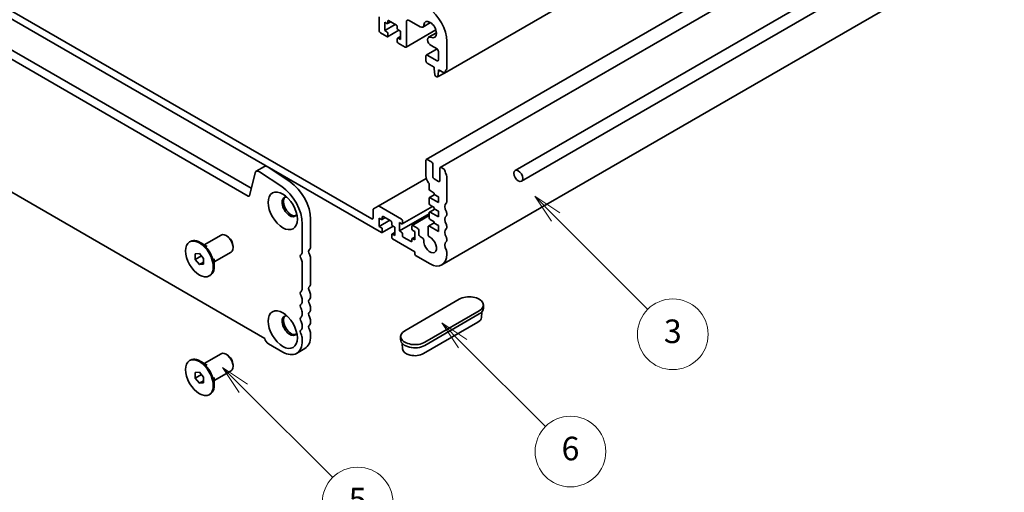
# Model space of a CAD drawing. Units: millimetres. Extents: x 0 to 7078, y 0 to 1405.
# Drawn here: x 601 to 809, y 150 to 250 of the extents above; entities that cross this region are included whole.
import ezdxf

# ---------------------------------------------------------------- set-up
doc = ezdxf.new("R2010")
doc.units = ezdxf.units.MM
doc.header["$LTSCALE"] = 2.5
doc.layers.add('Symbol (TK)', color=100, linetype='Continuous', lineweight=18)
doc.layers.add('Visible (ISO)', color=7, linetype='Continuous', lineweight=35)
doc.styles.add('Note Text (TK2)', font='MS PGothic.ttf')

# ---------------------------------------------------------------- blocks, each defined once
blk = doc.blocks.new('バルーン1')
at = {"layer": 'Symbol (TK)', "color": 100}
for p, q in [((273.696, 76.65), (271.928, 78.418)), ((274.049, 77.004), (271.928, 78.418)), ((271.928, 78.418), (273.342, 76.297)), ((273.696, 76.65), (281.282, 69.064))]:
    blk.add_line(p, q, dxfattribs=at)
at = {"layer": 'Symbol (TK)'}
blk.add_circle((283.395, 66.951), 3, dxfattribs=at)
at = {"layer": 'Symbol (TK)', "color": 7, "insert": (283.395, 66.945), "char_height": 2, "attachment_point": 5, "style": 'Note Text (TK2)'}
blk.add_mtext('5', dxfattribs=at)
blk = doc.blocks.new('バルーン3')
at = {"layer": 'Symbol (TK)', "color": 100}
for p, q in [((292.306, 80.426), (290.538, 82.194)), ((292.659, 80.779), (290.538, 82.194)), ((290.538, 82.194), (291.952, 80.072)), ((292.306, 80.426), (299.338, 73.394))]:
    blk.add_line(p, q, dxfattribs=at)
at = {"layer": 'Symbol (TK)'}
blk.add_circle((301.451, 71.281), 3, dxfattribs=at)
at = {"layer": 'Symbol (TK)', "color": 7, "insert": (301.451, 71.275), "char_height": 2, "attachment_point": 5, "style": 'Note Text (TK2)'}
blk.add_mtext('6', dxfattribs=at)
blk = doc.blocks.new('バルーン5')
at = {"layer": 'Symbol (TK)', "color": 100}
for p, q in [((300.19, 91.168), (298.422, 92.935)), ((300.543, 91.521), (298.422, 92.935)), ((298.422, 92.935), (299.836, 90.814)), ((300.19, 91.168), (308.017, 83.34))]:
    blk.add_line(p, q, dxfattribs=at)
at = {"layer": 'Symbol (TK)'}
blk.add_circle((310.13, 81.227), 3, dxfattribs=at)
at = {"layer": 'Symbol (TK)', "color": 7, "insert": (310.13, 81.221), "char_height": 2, "attachment_point": 5, "style": 'Note Text (TK2)'}
blk.add_mtext('3', dxfattribs=at)

msp = doc.modelspace()

# ---------------------------------------------------------------- linework, layer by layer
at = {"layer": 'Visible (ISO)'}
for p, q in [((883.3721, 349.7321), (690.6855, 238.4845)), ((879.4916, 331.4007), (686.805, 220.153)), ((882.4379, 329.6996), (689.7513, 218.452)), ((898.9207, 329.4218), (705.6448, 217.834)), ((900.254, 327.1124), (706.9782, 215.5246)), ((882.7892, 309.0189), (690.1026, 197.7713)), ((535.2669, 278.0455), (649.0195, 212.3704)), ((537.0347, 279.0661), (649.6904, 214.0243)), ((675.2283, 207.5447), (571.5193, 267.4211)), ((569.4569, 266.9108), (677.2907, 204.653)), ((652.5626, 182.1874), (531.7238, 251.9536)), ((676.8193, 250.4108), (676.8193, 247.485)), ((677.9978, 249.2541), (678.4692, 248.9819)), ((677.9978, 247.485), (677.9978, 249.2541)), ((680.2369, 248.7778), (677.9978, 247.485)), ((679.2495, 249.3479), (678.5942, 248.9695)), ((678.6459, 249.084), (678.6459, 249.4922)), ((678.8227, 249.5943), (680.4726, 248.6417)), ((682.594, 244.151), (682.594, 249.2864)), ((683.1832, 249.6266), (685.5208, 248.2769)), ((687.7089, 249.1879), (686.0417, 248.2254)), ((677.1139, 246.9747), (678.4692, 246.1922)), ((678.4692, 247.2128), (677.9978, 247.485)), ((680.9583, 247.5448), (678.5942, 246.1798)), ((678.6459, 246.2943), (678.6459, 246.9066)), ((680.6494, 248.3355), (680.6494, 247.9273)), ((680.8262, 247.6211), (681.2976, 247.3489)), ((681.2976, 247.3489), (681.2976, 245.5798)), ((688.8392, 247.6157), (682.5077, 243.9602)), ((688.9538, 247.0317), (687.2865, 246.0692)), ((680.6494, 245.7499), (680.6494, 245.1376)), ((681.2976, 246.2087), (680.7012, 245.8644)), ((681.2976, 245.5798), (680.8262, 245.852)), ((680.8262, 244.8314), (682.2993, 243.9809)), ((687.8074, 244.3165), (689.0758, 243.5842)), ((691.1382, 239.3438), (691.1382, 245.2329)), ((689.0816, 243.5808), (686.805, 242.2665)), ((689.0758, 241.0551), (687.0134, 242.2458)), ((689.3704, 243.0739), (689.3704, 241.2252)), ((686.7187, 242.0757), (686.7187, 241.0551)), ((687.0134, 240.5448), (688.4571, 239.7113)), ((688.4571, 239.7113), (688.4571, 239.3711)), ((688.4571, 239.3711), (688.6112, 238.0951)), ((690.6326, 238.473), (689.1958, 237.6435)), ((689.2457, 237.7288), (689.3999, 238.8267)), ((689.3999, 239.1669), (690.5605, 238.4969)), ((689.3999, 238.8267), (689.3999, 239.1669)), ((689.6945, 238.9968), (689.3999, 238.8267)), ((688.7861, 237.8203), (689.0708, 237.6559)), ((686.7187, 219.9623), (686.7187, 216.6963)), ((687.8973, 219.6221), (687.0134, 220.1324)), ((649.3054, 212.4632), (650.4997, 217.305)), ((650.7323, 217.6455), (652.5001, 218.6661)), ((651.4264, 217.5405), (656.1512, 214.385)), ((653.1942, 218.5612), (657.919, 215.4056)), ((688.1919, 216.5262), (688.1919, 219.1117)), ((689.665, 218.2612), (689.665, 215.6757)), ((690.5605, 218.0844), (689.9597, 218.4313)), ((686.8054, 216.134), (676.6151, 210.2506)), ((689.3704, 215.5056), (688.4865, 216.0159)), ((691.1382, 211.1066), (691.1382, 216.5704)), ((687.4259, 214.8351), (687.4259, 213.8385)), ((687.6026, 213.5324), (688.4865, 213.022)), ((688.4865, 213.022), (688.4865, 212.7499)), ((687.4259, 211.9334), (687.4259, 210.7767)), ((688.5901, 212.6901), (687.4776, 212.0478)), ((689.3704, 211.0148), (687.6026, 212.0354)), ((688.4865, 212.7499), (689.3704, 212.2396)), ((689.3704, 212.2396), (689.3704, 211.0148)), ((675.5229, 209.4791), (675.5229, 207.7148)), ((676.6151, 210.2506), (675.6092, 209.6698)), ((681.5628, 207.4937), (676.8234, 210.2299)), ((688.1178, 210.1731), (681.6878, 206.4607)), ((687.4259, 208.8715), (687.4259, 207.7148)), ((688.5901, 209.6282), (687.4776, 208.986)), ((687.6026, 210.4705), (688.4865, 209.9602)), ((689.3704, 207.953), (687.6026, 208.9736)), ((688.4865, 209.9602), (688.4865, 209.688)), ((688.4865, 209.688), (689.3704, 209.1777)), ((689.3704, 209.1777), (689.3704, 207.953)), ((662.2646, 207.47), (662.2646, 201.5808)), ((676.8193, 207.7148), (677.2907, 207.4426)), ((676.8193, 205.9457), (676.8193, 207.7148)), ((679.0584, 207.2385), (676.8193, 205.9457)), ((678.071, 207.8086), (677.4157, 207.4303)), ((677.4674, 207.5447), (677.4674, 207.953)), ((677.6442, 208.055), (679.2941, 207.1024)), ((679.4709, 206.7963), (679.4709, 206.388)), ((687.4259, 208.6334), (681.0914, 204.9761)), ((681.0914, 206.7452), (681.5628, 206.4731)), ((681.0914, 204.9761), (681.0914, 206.7452)), ((681.7395, 206.5751), (681.7395, 207.1875)), ((687.4259, 208.2416), (683.7948, 206.1452)), ((688.4865, 206.7208), (687.2576, 206.0113)), ((687.6026, 207.4086), (688.4865, 206.8983)), ((688.4865, 206.8983), (688.4865, 206.6262)), ((691.1382, 208.385), (691.1382, 208.7457)), ((660.4969, 206.4493), (660.4969, 200.5602)), ((677.2907, 205.6736), (676.8193, 205.9457)), ((679.7798, 206.0055), (677.4157, 204.6406)), ((677.4674, 204.755), (677.4674, 205.3674)), ((680.1191, 204.6695), (679.5227, 204.3251)), ((679.6477, 206.0818), (680.1191, 205.8097)), ((680.1191, 205.8097), (680.1191, 204.0406)), ((681.5628, 204.704), (681.0914, 204.9761)), ((683.743, 206.0308), (683.743, 205.4184)), ((684.9215, 205.5545), (683.9198, 206.1329)), ((683.9198, 205.1122), (684.3912, 204.8401)), ((684.3912, 204.8401), (684.3912, 203.071)), ((685.2161, 204.3162), (685.2161, 205.0442)), ((687.1713, 205.8203), (687.1724, 204.2482)), ((689.3704, 204.8911), (687.4659, 205.9907)), ((688.4865, 206.6262), (689.3704, 206.1158)), ((689.3704, 206.1158), (689.3704, 204.8911)), ((691.1382, 205.6633), (691.1382, 206.024)), ((636.6111, 202.648), (636.7879, 202.75)), ((640.3098, 201.7131), (638.8712, 202.5437)), ((639.7341, 202.0454), (643.3096, 204.1097)), ((644.587, 203.8705), (644.3513, 204.0066)), ((679.4709, 204.2107), (679.4709, 203.5983)), ((680.1191, 204.0406), (679.6477, 204.3127)), ((679.6477, 203.2921), (684.3617, 200.5705)), ((681.7395, 203.9895), (681.7395, 204.3978)), ((683.5662, 202.7308), (681.9163, 203.6834)), ((683.743, 203.2411), (683.743, 202.8328)), ((684.3912, 203.6999), (683.7948, 203.3555)), ((684.3912, 203.071), (683.9198, 203.3432)), ((685.9583, 203.5475), (685.5108, 203.8059)), ((691.1382, 202.9417), (691.1382, 203.3024)), ((641.8175, 198.437), (645.3929, 200.5013)), ((645.8244, 201.7272), (645.8244, 201.455)), ((684.3617, 200.5705), (684.3617, 200.0942)), ((691.1382, 200.0602), (691.1382, 200.5807)), ((637.8105, 200.1391), (638.6944, 200.218)), ((637.8105, 198.9606), (637.8105, 200.1391)), ((637.8105, 198.9606), (639.1046, 199.7077)), ((638.6944, 197.861), (637.8105, 198.9606)), ((638.6944, 200.218), (639.5783, 199.1185)), ((638.6944, 197.861), (639.5783, 198.3713)), ((639.5783, 199.1185), (639.5783, 197.94)), ((641.8175, 199.1017), (641.8175, 197.4406)), ((662.2646, 199.2199), (662.2646, 193.7561)), ((684.5385, 199.788), (687.6026, 198.0189)), ((639.5783, 197.94), (638.6944, 197.861)), ((660.4969, 198.1993), (660.4969, 192.7355)), ((640.7777, 195.4311), (640.9545, 195.5332)), ((660.4969, 190.3745), (660.4969, 190.0138)), ((662.2646, 191.3951), (662.2646, 191.0344)), ((693.7898, 190.5003), (682.2404, 183.8323)), ((662.2646, 188.6735), (662.2646, 188.3128)), ((686.483, 181.3828), (698.0325, 188.0509)), ((698.9111, 189.2756), (698.9111, 188.5952)), ((660.4969, 187.6529), (660.4969, 187.2921)), ((662.2646, 185.9518), (662.2646, 185.5911)), ((698.0325, 187.3704), (686.483, 180.7024)), ((698.4954, 186.6347), (698.5698, 187.7928)), ((660.4969, 184.9312), (660.4969, 184.5705)), ((697.7398, 185.6343), (686.1903, 178.9662)), ((660.4969, 182.2095), (660.4969, 181.689)), ((662.2646, 183.2302), (662.2646, 182.7096)), ((681.3617, 182.6075), (681.3617, 181.9271)), ((656.3721, 179.3075), (653.308, 181.0766)), ((659.2888, 179.0186), (661.0565, 180.0392)), ((681.7775, 179.9666), (681.7031, 181.1247)), ((636.6111, 177.4727), (636.7879, 177.5747)), ((639.7341, 176.8701), (643.3096, 178.9344)), ((644.587, 178.6952), (644.3513, 178.8312)), ((640.3098, 176.5378), (638.8712, 177.3684)), ((645.8244, 176.5519), (645.8244, 176.2797)), ((637.8105, 174.9638), (638.6944, 175.0427)), ((637.8105, 173.7853), (637.8105, 174.9638)), ((637.8105, 173.7853), (639.1046, 174.5324)), ((638.6944, 172.6857), (637.8105, 173.7853)), ((638.6944, 175.0427), (639.5783, 173.9432)), ((639.5783, 173.9432), (639.5783, 172.7647)), ((641.8175, 173.2617), (645.3929, 175.326)), ((641.8175, 173.9264), (641.8175, 172.2653)), ((638.6944, 172.6857), (639.5783, 173.196)), ((639.5783, 172.7647), (638.6944, 172.6857)), ((640.7777, 170.2558), (640.9545, 170.3578))]:
    msp.add_line(p, q, dxfattribs=at)
for centre, major_axis, start_param, end_param in [((687.0134, 247.6144), (-2.9167, 5.0518), 3.92699082, 5.41955431), ((678.4692, 249.186), (0.125, -0.2165), 5.49778714, 7.06858347), ((678.8227, 249.3902), (-0.125, 0.2165), 5.49778714, 7.06858347), ((680.4726, 248.4376), (0.125, -0.2165), 0.78539816, 2.35619449), ((683.1832, 248.9462), (-0.4167, 0.7217), 5.49778714, 7.06858347), ((685.5208, 249.1275), (0.5208, -0.9021), 5.49778714, 6.97055548), ((687.6026, 247.6891), (-0.9583, 1.6599), 2.45422249, 6.97055548), ((677.1139, 247.3149), (0.2083, -0.3608), 3.92699082, 5.49778714), ((678.4692, 247.0087), (-0.125, 0.2165), 3.92699082, 5.49778714), ((680.8262, 247.8252), (0.125, -0.2165), 3.92699082, 5.49778714), ((678.4692, 246.3963), (0.125, -0.2165), 5.49778714, 7.06858347), ((680.8262, 245.6479), (-0.125, 0.2165), 5.49778714, 7.06858347), ((680.8262, 245.0355), (0.125, -0.2165), 3.92699082, 5.49778714), ((687.8074, 245.167), (-0.5208, 0.9021), 5.59581514, 8.6393798), ((682.2993, 244.3211), (0.2083, -0.3608), 5.49778714, 7.06858347), ((687.0134, 241.9056), (-0.2083, 0.3608), 5.49778714, 7.06858347), ((689.0758, 243.244), (0.2083, -0.3608), 0.78539816, 2.35619449), ((687.0134, 240.885), (0.2083, -0.3608), 3.92699082, 5.49778714), ((689.0758, 241.3953), (0.2083, -0.3608), 5.49778714, 7.06858347), ((688.7861, 238.0244), (0.125, -0.2165), 4.07588076, 5.49778714), ((690.5605, 238.701), (0.125, -0.2165), 5.49778714, 6.93777597), ((691.9042, 237.7211), (-0.8333, 1.4434), 0.01840416, 0.65459067), ((690.8435, 239.5139), (0.2083, -0.3608), 0.01840416, 0.78539816), ((689.0708, 237.86), (0.125, -0.2165), 5.49778714, 6.91969352), ((687.0134, 219.7922), (-0.2083, 0.3608), 5.49778714, 7.06858347), ((687.8973, 219.2818), (-0.2083, 0.3608), 3.92699082, 5.49778714), ((651.3573, 216.5629), (-0.625, 1.0825), 5.41955431, 6.82423737), ((653.1251, 217.5835), (-0.625, 1.0825), 5.41955431, 6.28318531), ((689.9597, 218.0911), (-0.2083, 0.3608), 5.49778714, 7.06858347), ((690.5605, 217.8803), (-0.125, 0.2165), 4.05779831, 5.49778714), ((691.9042, 217.3086), (-0.8333, 1.4434), 0.91620566, 1.55239217), ((657.5506, 210.1916), (3.3333, -5.7735), 0.78539816, 2.27796165), ((687.8973, 216.0159), (0.8333, -1.4434), 3.92699082, 4.95093619), ((687.1312, 215.0052), (0.2083, -0.3608), 0.78539816, 1.80934354), ((688.4865, 216.3561), (-0.2083, 0.3608), 0.78539816, 2.35619449), ((689.3704, 215.8458), (0.2083, -0.3608), 5.49778714, 7.06858347), ((690.8435, 216.7405), (-0.2083, 0.3608), 3.92699082, 4.69398482), ((655.7828, 209.171), (3.3333, -5.7735), 0.78539816, 2.27796165), ((687.6026, 213.7365), (0.125, -0.2165), 3.92699082, 5.49778714), ((649.0195, 212.7106), (0.2083, -0.3608), 5.49778714, 6.82423737), ((657.8452, 210.0963), (-1.1458, 1.9846), 5.88722474, 9.82073852), ((658.1399, 210.2664), (-1.1458, 1.9846), 0.1289217, 3.01267095), ((687.6026, 211.8313), (-0.125, 0.2165), 5.49778714, 7.06858347), ((691.9042, 209.4839), (-0.8333, 1.4434), 0.01840416, 1.55239217), ((690.8435, 211.2767), (0.2083, -0.3608), 0.01840416, 0.78539816), ((675.8175, 209.309), (-0.2083, 0.3608), 0, 0.78539816), ((676.8234, 209.8897), (-0.2083, 0.3608), 5.49778714, 6.28318531), ((687.6026, 210.6746), (0.125, -0.2165), 3.92699082, 5.49778714), ((687.6026, 208.7695), (-0.125, 0.2165), 5.49778714, 7.06858347), ((690.8435, 208.9158), (-0.2083, 0.3608), 3.92699082, 4.69398482), ((675.2283, 207.8849), (0.2083, -0.3608), 5.49778714, 7.06858347), ((677.2907, 207.6468), (0.125, -0.2165), 5.49778714, 7.06858347), ((677.6442, 207.8509), (-0.125, 0.2165), 5.49778714, 7.06858347), ((679.2941, 206.8983), (0.125, -0.2165), 0.78539816, 2.35619449), ((681.5628, 207.2896), (-0.125, 0.2165), 3.92699082, 5.49778714), ((687.6026, 207.6128), (0.125, -0.2165), 3.92699082, 5.49778714), ((691.9042, 206.7622), (-0.8333, 1.4434), 0.01840416, 1.55239217), ((690.8435, 208.5551), (0.2083, -0.3608), 0.01840416, 0.78539816), ((677.2907, 205.4694), (-0.125, 0.2165), 3.92699082, 5.49778714), ((677.2907, 204.8571), (0.125, -0.2165), 5.49778714, 7.06858347), ((679.6477, 206.2859), (0.125, -0.2165), 3.92699082, 5.49778714), ((681.5628, 206.6772), (0.125, -0.2165), 5.49778714, 7.06858347), ((681.5628, 204.4999), (-0.125, 0.2165), 3.92699082, 5.49778714), ((683.9198, 205.9287), (-0.125, 0.2165), 5.49778714, 7.06858347), ((683.9198, 205.3164), (0.125, -0.2165), 3.92699082, 5.49778714), ((684.9215, 205.2143), (-0.2083, 0.3608), 3.92699082, 5.49778714), ((687.4659, 205.6504), (-0.2083, 0.3608), 5.49778714, 7.06942711), ((691.9042, 204.0406), (-0.8333, 1.4434), 0.01840416, 1.55239217), ((690.8435, 206.1941), (-0.2083, 0.3608), 3.92699082, 4.69398482), ((690.8435, 205.8334), (0.2083, -0.3608), 0.01840416, 0.78539816), ((638.8712, 199.1416), (-2.0833, 3.6084), 3.14159265, 6.28318531), ((644.3513, 202.3055), (-1.0417, 1.8042), 3.14159265, 6.28318531), ((644.587, 202.4416), (-0.875, 1.5155), 3.92699082, 5.49778714), ((679.6477, 204.1086), (-0.125, 0.2165), 5.49778714, 7.06858347), ((679.6477, 203.4962), (0.125, -0.2165), 3.92699082, 5.49778714), ((681.9163, 203.8875), (-0.125, 0.2165), 0.78539816, 2.35619449), ((683.5662, 202.9349), (0.125, -0.2165), 5.49778714, 7.06858347), ((683.9198, 203.139), (-0.125, 0.2165), 5.49778714, 7.06858347), ((685.5108, 204.1461), (-0.2083, 0.3608), 0.78539816, 2.35619449), ((685.9583, 203.2073), (-0.2083, 0.3608), 3.84472578, 5.49778714), ((687.6026, 202.1014), (0.9583, -1.6599), 3.84472578, 8.72164185), ((687.4671, 204.0784), (0.2083, -0.3608), 3.92783445, 5.58004919), ((691.9042, 201.3189), (-0.8333, 1.4434), 0.01840416, 1.55239217), ((690.8435, 203.4725), (-0.2083, 0.3608), 3.92699082, 4.69398482), ((690.8435, 203.1118), (0.2083, -0.3608), 0.01840416, 0.78539816), ((659.613, 201.0705), (0.625, -1.0825), 0.01840416, 0.78539816), ((662.4414, 200.2983), (-0.4167, 0.7217), 0.01840416, 1.55239217), ((661.3808, 202.0911), (0.625, -1.0825), 0.01840416, 0.78539816), ((690.8435, 200.7508), (-0.2083, 0.3608), 3.92699082, 4.69398482), ((660.6736, 199.2777), (-0.4167, 0.7217), 0.01840416, 1.55239217), ((659.613, 198.7096), (0.625, -1.0825), 0.78539816, 1.55239217), ((661.3808, 199.7302), (0.625, -1.0825), 0.78539816, 1.55239217), ((684.5385, 199.9921), (0.125, -0.2165), 3.92699082, 5.49778714), ((687.6026, 202.1014), (2.5, -4.3301), 5.49778715, 7.06858346), ((660.6736, 191.4529), (-0.4167, 0.7217), 0.01840416, 1.55239217), ((659.613, 193.2458), (0.625, -1.0825), 0.01840416, 0.78539816), ((662.4414, 192.4735), (-0.4167, 0.7217), 0.01840416, 1.55239217), ((661.3808, 194.2664), (0.625, -1.0825), 0.01840416, 0.78539816), ((661.3808, 191.9054), (0.625, -1.0825), 0.78539816, 1.55239217), ((659.613, 190.8848), (0.625, -1.0825), 0.78539816, 1.55239217), ((659.613, 190.5241), (0.625, -1.0825), 0.01840416, 0.78539816), ((662.4414, 189.7519), (-0.4167, 0.7217), 0.01840416, 1.55239217), ((661.3808, 191.5447), (0.625, -1.0825), 0.01840416, 0.78539816), ((695.9111, 189.2756), (3, 0), 5.49778714, 8.6393798), ((660.6736, 188.7313), (-0.4167, 0.7217), 0.01840416, 1.55239217), ((659.613, 188.1632), (0.625, -1.0825), 0.78539816, 1.55239217), ((661.3808, 189.1838), (0.625, -1.0825), 0.78539816, 1.55239217), ((661.3808, 188.8231), (0.625, -1.0825), 0.01840416, 0.78539816), ((695.9111, 188.5952), (3, 0), 5.49778714, 6.28318531), ((657.8452, 184.921), (-1.1458, 1.9846), 5.88722474, 9.82073852), ((658.1399, 185.0911), (-1.1458, 1.9846), 0.1289217, 3.01267095), ((660.6736, 186.0096), (-0.4167, 0.7217), 0.01840416, 1.55239217), ((659.613, 187.8025), (0.625, -1.0825), 0.01840416, 0.78539816), ((662.4414, 187.0302), (-0.4167, 0.7217), 0.01840416, 1.55239217), ((661.3808, 186.4621), (0.625, -1.0825), 0.78539816, 1.55239217), ((695.9111, 186.69), (2.586, 0), 5.49778714, 6.24611892), ((660.6736, 183.288), (-0.4167, 0.7217), 0.01840416, 1.55239217), ((659.613, 185.4415), (0.625, -1.0825), 0.78539816, 1.55239217), ((659.613, 185.0808), (0.625, -1.0825), 0.01840416, 0.78539816), ((662.4414, 184.3086), (-0.4167, 0.7217), 0.01840416, 1.55239217), ((661.3808, 186.1014), (0.625, -1.0825), 0.01840416, 0.78539816), ((661.3808, 183.7405), (0.625, -1.0825), 0.78539816, 1.55239217), ((684.3617, 182.6075), (-3, 0), 5.49778714, 8.6393798), ((653.308, 181.9612), (-0.5417, 0.9382), 1.01826634, 2.35619449), ((656.3721, 184.0704), (2.9167, -5.0518), 5.49778714, 7.06858347), ((659.613, 182.7199), (0.625, -1.0825), 0.78539816, 1.55239217), ((658.1399, 185.0911), (2.9167, -5.0518), 0, 0.78539816), ((684.3617, 181.9271), (-3, 0), 0, 2.35619449), ((684.3617, 180.022), (-2.586, 0), 0.03706638, 2.35619449), ((638.8712, 173.9663), (-2.0833, 3.6084), 3.14159265, 6.28318531), ((644.3513, 177.1302), (-1.0417, 1.8042), 3.14159265, 6.28318531), ((644.587, 177.2663), (-0.875, 1.5155), 3.92699082, 5.49778714)]:
    msp.add_ellipse(centre, major_axis=major_axis, ratio=0.57735027, start_param=start_param, end_param=end_param, dxfattribs=at)
for centre, major_axis in [((706.3115, 216.6793), (-0.6667, 1.1547)), ((656.3721, 209.2457), (-2.1875, 3.7889)), ((638.6944, 199.0395), (-2.0833, 3.6084)), ((656.3721, 184.0704), (-2.1875, 3.7889)), ((638.6944, 173.8642), (-2.0833, 3.6084))]:
    msp.add_ellipse(centre, major_axis=major_axis, ratio=0.57735027, dxfattribs=at)

# ---------------------------------------------------------------- block references
at = {"layer": 'Symbol (TK)', "xscale": 2.5, "yscale": 2.5, "zscale": 2.5}
for name in ['バルーン5', 'バルーン3', 'バルーン1']:
    msp.add_blockref(name, (-36.25, -20), dxfattribs=at)

doc.saveas('drawing.dxf')
